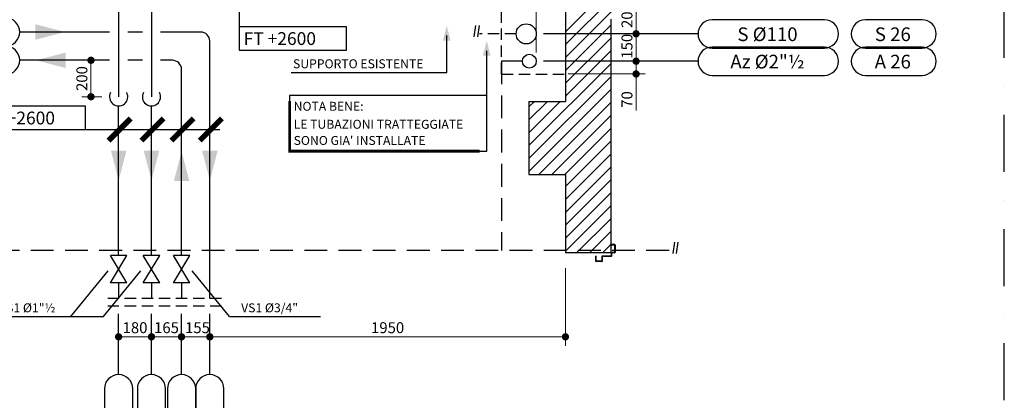
# Model space of a CAD drawing. Extents: x -98384 to -1083, y -577 to 41473.
# Drawn here: x -23060 to -12262, y 23883 to 28055 of the extents above; entities that cross this region are included whole.
import ezdxf
from ezdxf.enums import TextEntityAlignment as Align

# ---------------------------------------------------------------- set-up
doc = ezdxf.new("R2010")
doc.units = 0
doc.header["$LTSCALE"] = 500
doc.header["$MEASUREMENT"] = 0
for name, pattern in [('DASHDOT2', [0.5, 0.25, -0.125, 0, -0.125]), ('HIDDEN', [0.375, 0.25, -0.125]), ('TRATTEGGIATA2', [0.375, 0.25, -0.125])]:
    doc.linetypes.add(name, pattern=pattern)
doc.layers.get('DEFPOINTS').update_dxf_attribs({"linetype": 'CONTINUOUS'})
for name, color, linetype in [('A', 205, 'CONTINUOUS'), ('AA', 102, 'CONTINUOUS'), ('acs', 101, 'CONTINUOUS'), ('AFS', 102, 'CONTINUOUS'), ('ARCHITETTONICO', 255, 'CONTINUOUS'), ('INTONACO', 50, 'CONTINUOUS'), ('LAYER01', 7, 'CONTINUOUS'), ('QUOTATURE', 190, 'CONTINUOUS'), ('RCS', 102, 'CONTINUOUS'), ('S', 30, 'CONTINUOUS'), ('TESTI', 190, 'CONTINUOUS'), ('TESTI(DIAMETRI)', 190, 'CONTINUOUS'), ('TUBAZIONI', 140, 'CONTINUOUS')]:
    doc.layers.add(name, color=color, linetype=linetype)
doc.styles.add('ROMANS', font='romans.shx', dxfattribs={"width": 0.8, "oblique": 15})
doc.dimstyles.new('OSP-FIDENZA-Scala 1-25', dxfattribs={"dimscale": 2000, "dimtxt": 0.06, "dimasz": 0.04, "dimexe": 0.05, "dimexo": 0.015, "dimgap": 0.02, "dimtad": 3, "dimlfac": 0.5, "dimzin": 12, "dimdsep": 46, "dimtxsty": 'ROMANS', "dimblk": 'DOT', "dimcen": 5, "dimclrd": 8, "dimclre": 8, "dimclrt": 256, "dimadec": 0, "dimazin": 3, "dimtfac": 1, "dimtmove": 0, "dimatfit": 3, "dimldrblk": 'DOT', "dimfxl": 0, "dimtolj": 1, "dimtzin": 0, "dimlwd": 20, "dimlwe": 20, "dimarcsym": 0})

# ---------------------------------------------------------------- blocks, each defined once
blk = doc.blocks.new('_Dot')
at = {"layer": 'INTONACO', "color": 0, "linetype": 'Continuous', "lineweight": -2}
blk.add_line((-0.5, 0), (-1, 0), dxfattribs=at)
at = {"layer": 'INTONACO', "color": 0, "linetype": 'Continuous', "const_width": 0.5}
blk.add_lwpolyline([(-0.25, 0, 1), (0.25, 0, 1)], format="xyb", close=True, dxfattribs=at)
blk = doc.blocks.new('*D74')
at = {"layer": 'DEFPOINTS', "color": 0}
for p in [(-17395, 33949), (-17075, 33776), (-17395, 27665)]:
    blk.add_point(p, dxfattribs=at)
at = {"layer": 'QUOTATURE', "color": 8, "lineweight": 20}
for p, q in [((-17395, 27695), (-17395, 34049)), ((-17075, 33806), (-17075, 34049)), ((-17155, 33949), (-17315, 33949))]:
    blk.add_line(p, q, dxfattribs=at)
at = {"layer": 'QUOTATURE', "color": 8, "lineweight": 20, "xscale": 79.99999999999999, "yscale": 79.99999999999999, "zscale": 79.99999999999999, "rotation": 180}
blk.add_blockref('_Dot', (-17395, 33949), dxfattribs=at)
at = {"layer": 'QUOTATURE', "color": 8, "lineweight": 20, "xscale": 79.99999999999999, "yscale": 79.99999999999999, "zscale": 79.99999999999999}
blk.add_blockref('_Dot', (-17075, 33949), dxfattribs=at)
at = {"layer": 'QUOTATURE', "insert": (-17235, 34049), "char_height": 120, "attachment_point": 5, "style": 'ROMANS'}
blk.add_mtext('\\A1;160', dxfattribs=at)
blk = doc.blocks.new('*D89')
at = {"layer": 'DEFPOINTS', "color": 0}
for p in [(-16557, 28300), (-16575, 27900), (-16300, 27900)]:
    blk.add_point(p, dxfattribs=at)
at = {"layer": 'QUOTATURE', "color": 8, "lineweight": 20}
for p, q in [((-16527, 28300), (-16200, 28300)), ((-16300, 28220), (-16300, 27980)), ((-16545, 27900), (-16200, 27900))]:
    blk.add_line(p, q, dxfattribs=at)
at = {"layer": 'QUOTATURE', "color": 8, "lineweight": 20, "xscale": 79.99999999999999, "yscale": 79.99999999999999, "zscale": 79.99999999999999}
for p, rotation in [((-16300, 28300), 90), ((-16300, 27900), 270)]:
    blk.add_blockref('_Dot', p, dxfattribs=dict(at, rotation=rotation))
at = {"layer": 'QUOTATURE', "insert": (-16400, 28100), "char_height": 120, "attachment_point": 5, "rotation": 90, "style": 'ROMANS'}
blk.add_mtext('\\A1;200', dxfattribs=at)
blk = doc.blocks.new('*D90')
at = {"layer": 'DEFPOINTS', "color": 0}
for p in [(-16475, 27900), (-16475, 27600), (-16300, 27600)]:
    blk.add_point(p, dxfattribs=at)
at = {"layer": 'QUOTATURE', "color": 8, "lineweight": 20}
for p, q in [((-16300, 27980), (-16300, 28060)), ((-16445, 27900), (-16200, 27900)), ((-16300, 27900), (-16300, 27600)), ((-16445, 27600), (-16200, 27600)), ((-16300, 27520), (-16300, 27440))]:
    blk.add_line(p, q, dxfattribs=at)
at = {"layer": 'QUOTATURE', "color": 8, "lineweight": 20, "xscale": 79.99999999999999, "yscale": 79.99999999999999, "zscale": 79.99999999999999}
for p, rotation in [((-16300, 27900), 270), ((-16300, 27600), 90)]:
    blk.add_blockref('_Dot', p, dxfattribs=dict(at, rotation=rotation))
at = {"layer": 'QUOTATURE', "insert": (-16400, 27764), "char_height": 120, "attachment_point": 5, "rotation": 90, "style": 'ROMANS'}
blk.add_mtext('\\A1;150', dxfattribs=at)
blk = doc.blocks.new('*D91')
at = {"layer": 'DEFPOINTS', "color": 0}
for p in [(-16575, 27600), (-17075, 27460), (-16300, 27460)]:
    blk.add_point(p, dxfattribs=at)
at = {"layer": 'QUOTATURE', "color": 8, "lineweight": 20}
for p, q in [((-16300, 27680), (-16300, 27760)), ((-16545, 27600), (-16200, 27600)), ((-16300, 27600), (-16300, 27460)), ((-17045, 27460), (-16200, 27460)), ((-16300, 27380), (-16300, 27061))]:
    blk.add_line(p, q, dxfattribs=at)
at = {"layer": 'QUOTATURE', "color": 8, "lineweight": 20, "xscale": 79.99999999999999, "yscale": 79.99999999999999, "zscale": 79.99999999999999}
for p, rotation in [((-16300, 27600), 270), ((-16300, 27460), 90)]:
    blk.add_blockref('_Dot', p, dxfattribs=dict(at, rotation=rotation))
at = {"layer": 'QUOTATURE', "insert": (-16400, 27180), "char_height": 120, "attachment_point": 5, "rotation": 90, "style": 'ROMANS'}
blk.add_mtext('\\A1;70', dxfattribs=at)
blk = doc.blocks.new('*D107')
at = {"layer": 'DEFPOINTS', "color": 0}
for p in [(-22129, 27610), (-22278, 27210), (-22129, 27210)]:
    blk.add_point(p, dxfattribs=at)
at = {"layer": 'QUOTATURE', "color": 8, "lineweight": 20}
for p, q in [((-22159, 27610), (-22378, 27610)), ((-22278, 27530), (-22278, 27290)), ((-22159, 27210), (-22378, 27210))]:
    blk.add_line(p, q, dxfattribs=at)
at = {"layer": 'QUOTATURE', "color": 8, "lineweight": 20, "xscale": 79.99999999999999, "yscale": 79.99999999999999, "zscale": 79.99999999999999}
for p, rotation in [((-22278, 27610), 90), ((-22278, 27210), 270)]:
    blk.add_blockref('_Dot', p, dxfattribs=dict(at, rotation=rotation))
at = {"layer": 'QUOTATURE', "insert": (-22378, 27410), "char_height": 120, "attachment_point": 5, "rotation": 90, "style": 'ROMANS'}
blk.add_mtext('\\A1;200', dxfattribs=at)
blk = doc.blocks.new('*D108')
at = {"layer": 'DEFPOINTS', "color": 0}
for p in [(-21285, 24760), (-20975, 24760), (-20975, 24579)]:
    blk.add_point(p, dxfattribs=at)
at = {"layer": 'QUOTATURE', "color": 8, "lineweight": 20}
for p, q in [((-21285, 24730), (-21285, 24479)), ((-20975, 24730), (-20975, 24479)), ((-21365, 24579), (-21445, 24579)), ((-21285, 24579), (-20975, 24579)), ((-20895, 24579), (-20815, 24579))]:
    blk.add_line(p, q, dxfattribs=at)
at = {"layer": 'QUOTATURE', "color": 8, "lineweight": 20, "xscale": 79.99999999999999, "yscale": 79.99999999999999, "zscale": 79.99999999999999}
blk.add_blockref('_Dot', (-21285, 24579), dxfattribs=at)
at = {"layer": 'QUOTATURE', "color": 8, "lineweight": 20, "xscale": 79.99999999999999, "yscale": 79.99999999999999, "zscale": 79.99999999999999, "rotation": 180}
blk.add_blockref('_Dot', (-20975, 24579), dxfattribs=at)
at = {"layer": 'QUOTATURE', "insert": (-21110, 24679), "char_height": 120, "attachment_point": 5, "style": 'ROMANS'}
blk.add_mtext('\\A1;155', dxfattribs=at)
blk = doc.blocks.new('*D109')
at = {"layer": 'DEFPOINTS', "color": 0}
for p in [(-21615, 24860), (-21285, 24860), (-21615, 24579)]:
    blk.add_point(p, dxfattribs=at)
at = {"layer": 'QUOTATURE', "color": 8, "lineweight": 20}
for p, q in [((-21615, 24830), (-21615, 24479)), ((-21285, 24830), (-21285, 24479)), ((-21365, 24579), (-21535, 24579))]:
    blk.add_line(p, q, dxfattribs=at)
at = {"layer": 'QUOTATURE', "color": 8, "lineweight": 20, "xscale": 79.99999999999999, "yscale": 79.99999999999999, "zscale": 79.99999999999999, "rotation": 180}
blk.add_blockref('_Dot', (-21615, 24579), dxfattribs=at)
at = {"layer": 'QUOTATURE', "color": 8, "lineweight": 20, "xscale": 79.99999999999999, "yscale": 79.99999999999999, "zscale": 79.99999999999999}
blk.add_blockref('_Dot', (-21285, 24579), dxfattribs=at)
at = {"layer": 'QUOTATURE', "insert": (-21450, 24679), "char_height": 120, "attachment_point": 5, "style": 'ROMANS'}
blk.add_mtext('\\A1;165', dxfattribs=at)
blk = doc.blocks.new('*D110')
at = {"layer": 'DEFPOINTS', "color": 0}
for p in [(-21975, 24860), (-21615, 24860), (-21975, 24579)]:
    blk.add_point(p, dxfattribs=at)
at = {"layer": 'QUOTATURE', "color": 8, "lineweight": 20}
for p, q in [((-21975, 24830), (-21975, 24479)), ((-21615, 24830), (-21615, 24479)), ((-21695, 24579), (-21895, 24579))]:
    blk.add_line(p, q, dxfattribs=at)
at = {"layer": 'QUOTATURE', "color": 8, "lineweight": 20, "xscale": 79.99999999999999, "yscale": 79.99999999999999, "zscale": 79.99999999999999, "rotation": 180}
blk.add_blockref('_Dot', (-21975, 24579), dxfattribs=at)
at = {"layer": 'QUOTATURE', "color": 8, "lineweight": 20, "xscale": 79.99999999999999, "yscale": 79.99999999999999, "zscale": 79.99999999999999}
blk.add_blockref('_Dot', (-21615, 24579), dxfattribs=at)
at = {"layer": 'QUOTATURE', "insert": (-21795, 24679), "char_height": 120, "attachment_point": 5, "style": 'ROMANS'}
blk.add_mtext('\\A1;180', dxfattribs=at)
blk = doc.blocks.new('*D111')
at = {"layer": 'DEFPOINTS', "color": 0}
for p in [(-17075, 25360), (-20975, 24860), (-17075, 24579)]:
    blk.add_point(p, dxfattribs=at)
at = {"layer": 'QUOTATURE', "color": 8, "lineweight": 20}
for p, q in [((-17075, 25330), (-17075, 24479)), ((-20975, 24830), (-20975, 24479)), ((-20895, 24579), (-17155, 24579))]:
    blk.add_line(p, q, dxfattribs=at)
at = {"layer": 'QUOTATURE', "color": 8, "lineweight": 20, "xscale": 79.99999999999999, "yscale": 79.99999999999999, "zscale": 79.99999999999999, "rotation": 180}
blk.add_blockref('_Dot', (-20975, 24579), dxfattribs=at)
at = {"layer": 'QUOTATURE', "color": 8, "lineweight": 20, "xscale": 79.99999999999999, "yscale": 79.99999999999999, "zscale": 79.99999999999999}
blk.add_blockref('_Dot', (-17075, 24579), dxfattribs=at)
at = {"layer": 'QUOTATURE', "insert": (-19025, 24679), "char_height": 120, "attachment_point": 5, "style": 'ROMANS'}
blk.add_mtext('\\A1;1950', dxfattribs=at)

msp = doc.modelspace()

# ---------------------------------------------------------------- hatches: boundary and pattern name
at = {"layer": 'TUBAZIONI'}
for points in [[(-22887.963, 27834.973), (-22887.963, 28005.131), (-22562.104, 27920.052)], [(-18334.191, 27826.527), (-18419.27, 27826.527), (-18376.73, 27989.456)], [(-17895.653, 27661.081), (-17980.732, 27661.081), (-17938.193, 27824.011)], [(-22554.583, 27524.973), (-22554.583, 27695.131), (-22880.442, 27610.052)], [(-22059.342, 26618.417), (-21889.185, 26618.417), (-21974.263, 26292.558)], [(-21699.342, 26618.417), (-21529.185, 26618.417), (-21614.263, 26292.558)], [(-21369.342, 26285.037), (-21199.185, 26285.037), (-21284.263, 26610.897)], [(-21059.342, 26618.417), (-20889.185, 26618.417), (-20974.263, 26292.558)]]:
    msp.add_hatch(color=7, dxfattribs=at).paths.add_polyline_path(points)

# ---------------------------------------------------------------- linework, layer by layer
at = {"layer": 'A', "linetype": 'HIDDEN', "ltscale": 2}
for p, q in [((-17546.784, 27599.529, 1), (-17774.784, 27599.529, 1)), ((-17774.784, 27599.529, 1), (-17774.784, 25524.422, 1)), ((-15937.825, 25524.422, 1), (-23942.002, 25524.422, 1))]:
    msp.add_line(p, q, dxfattribs=at)
at = {"layer": 'AA'}
for p, q in [((-22074.786, 27919.529, 1), (-23059.911, 27919.529, 1)), ((-21714.786, 27919.529, 1), (-21874.786, 27919.529, 1)), ((-21074.786, 27919.529, 1), (-21514.786, 27919.529, 1)), ((-20974.786, 24999.333, 1), (-20974.786, 27819.529, 1))]:
    msp.add_line(p, q, dxfattribs=at)
msp.add_arc((-21074.786, 27819.529, 1), 100, 360, 90, dxfattribs=at)
at = {"layer": 'acs'}
for p, q in [((-21614.786, 32859.529, 1), (-21614.786, 27209.529, 1)), ((-21614.786, 25469.458, 1), (-21614.786, 27109.529, 1)), ((-21614.786, 25169.458, 1), (-21614.786, 24999.333, 1))]:
    msp.add_line(p, q, dxfattribs=at)
at = {"layer": 'AFS'}
for p, q in [((-21974.786, 33259.529, 1), (-21974.786, 27209.529, 1)), ((-21974.786, 25469.458, 1), (-21974.786, 27109.529, 1)), ((-21974.786, 25169.458, 1), (-21974.786, 24999.333, 1))]:
    msp.add_line(p, q, dxfattribs=at)
at = {"layer": 'ARCHITETTONICO', "linetype": 'Continuous'}
for p, q in [((-17074.784, 34359.529, 1), (-17074.784, 27159.529, 1)), ((-16155.053, 28559.997, 1), (-17074.785, 27640.266, 1)), ((-17074.785, 27781.687, 1), (-16296.475, 28559.997, 1)), ((-16474.785, 28523.108, 1), (-17074.785, 27923.108, 1)), ((-17074.785, 27498.844, 1), (-16574.785, 27998.844, 1)), ((-16574.784, 25499.523, 1), (-16574.784, 28059.595, 1)), ((-16574.785, 27857.423, 1), (-17074.785, 27357.423, 1)), ((-17074.785, 27216.002, 1), (-16574.785, 27716.002, 1)), ((-16574.785, 27574.58, 1), (-17474.785, 26674.58, 1)), ((-17474.785, 26533.159, 1), (-16574.785, 27433.159, 1)), ((-16574.785, 27291.737, 1), (-17474.785, 26391.737, 1)), ((-17474.785, 27098.844, 1), (-17414.103, 27159.526, 1)), ((-17474.785, 26816.002, 1), (-17131.26, 27159.526, 1)), ((-17272.682, 27159.526, 1), (-17474.785, 26957.423, 1)), ((-17474.784, 27159.529, 1), (-17474.784, 26359.529, 1)), ((-17474.784, 27159.529, 1), (-17074.784, 27159.529, 1)), ((-17365.575, 26359.526, 1), (-16574.785, 27150.316, 1)), ((-16574.785, 27008.895, 1), (-17224.154, 26359.526, 1)), ((-17082.732, 26359.526, 1), (-16574.785, 26867.473, 1)), ((-16574.785, 26726.052, 1), (-17074.786, 26226.051, 1)), ((-17074.786, 26084.629, 1), (-16574.785, 26584.631, 1)), ((-17474.784, 26359.529, 1), (-17074.786, 26359.529, 1)), ((-16574.785, 26443.209, 1), (-17074.786, 25943.208, 1)), ((-17074.786, 25801.787, 1), (-16574.785, 26301.788, 1)), ((-16574.785, 26160.367, 1), (-17074.786, 25660.365, 1)), ((-17074.784, 25518.946, 1), (-16574.785, 26018.945, 1)), ((-16574.785, 25877.524, 1), (-16952.786, 25499.523, 1)), ((-16811.364, 25499.523, 1), (-16574.785, 25736.103, 1)), ((-16574.785, 25594.681, 1), (-16669.943, 25499.523, 1)), ((-16574.784, 25499.523, 1), (-17074.784, 25499.523, 1))]:
    msp.add_line(p, q, dxfattribs=at)
at = {"layer": 'ARCHITETTONICO', "linetype": 'HIDDEN'}
for q in [(-17774.784, 31959.529, 1), (-17074.784, 27459.529, 1)]:
    msp.add_line((-17774.784, 27459.529, 1), q, dxfattribs=at)
at = {"layer": 'ARCHITETTONICO'}
msp.add_line((-17074.786, 26359.529, 1), (-17074.784, 25499.523, 1), dxfattribs=at)
at = {"layer": 'ARCHITETTONICO', "color": 7, "linetype": 'Continuous'}
for p, q in [((-21884.51, 25469.458, 1), (-22064.51, 25469.458, 1)), ((-21524.51, 25469.458, 1), (-21704.51, 25469.458, 1)), ((-21194.51, 25469.458, 1), (-21374.51, 25469.458, 1)), ((-21884.51, 25169.458, 1), (-22064.51, 25169.458, 1)), ((-21524.51, 25169.458, 1), (-21704.51, 25169.458, 1)), ((-21194.51, 25169.458, 1), (-21374.51, 25169.458, 1))]:
    msp.add_line(p, q, dxfattribs=at)
at = {"layer": 'ARCHITETTONICO', "linetype": 'TRATTEGGIATA2'}
for p, q in [((-20846.764, 24999.333, 1), (-22091.709, 24999.333, 1)), ((-20846.764, 24913.356, 1), (-22091.709, 24913.356, 1))]:
    msp.add_line(p, q, dxfattribs=at)
at = {"layer": 'LAYER01', "color": 7, "linetype": 'Continuous'}
for p, q in [((-16535.018, 25589.624, 1), (-16575.018, 25589.624, 1)), ((-16575.018, 25589.624, 1), (-16575.018, 25585.624, 1)), ((-16575.018, 25589.624, 1), (-16575.018, 25585.624, 1)), ((-16575.018, 25585.624, 1), (-16539.018, 25585.624, 1)), ((-16575.018, 25499.624, 1), (-16575.018, 25467.624, 1)), ((-16539.018, 25503.624, 1), (-16571.018, 25503.624, 1)), ((-16571.018, 25495.624, 1), (-16571.018, 25463.624, 1)), ((-16535.018, 25499.624, 1), (-16567.018, 25499.624, 1)), ((-16535.018, 25581.624, 1), (-16535.018, 25507.624, 1)), ((-16531.018, 25585.624, 1), (-16531.018, 25503.624, 1)), ((-16743.018, 25407.624, 1), (-16743.018, 25463.624, 1)), ((-16739.018, 25463.624, 1), (-16743.018, 25463.624, 1)), ((-16739.018, 25411.624, 1), (-16739.018, 25463.624, 1)), ((-16677.018, 25403.624, 1), (-16739.018, 25403.624, 1)), ((-16681.018, 25407.624, 1), (-16735.018, 25407.624, 1)), ((-16677.018, 25459.624, 1), (-16677.018, 25411.624, 1)), ((-16677.018, 25403.524, 1), (-16677.018, 25403.724, 1)), ((-16672.918, 25407.624, 1), (-16673.118, 25407.624, 1)), ((-16579.018, 25463.624, 1), (-16673.018, 25463.624, 1)), ((-16673.018, 25455.624, 1), (-16673.018, 25407.624, 1)), ((-16575.018, 25459.624, 1), (-16669.018, 25459.624, 1))]:
    msp.add_line(p, q, dxfattribs=at)
for centre, major_axis, start_param, end_param in [((-16571.018, 25499.624, 1), (2.828, 2.828), 0.785398163, 2.35619449), ((-16567.018, 25495.624, 1), (2.828, 2.828), 0.785398163, 2.35619449), ((-16539.018, 25581.624, 1), (2.828, 2.828), 5.497787144, 7.068583471), ((-16539.018, 25507.624, 1), (2.828, 2.828), 3.926990817, 5.497787144), ((-16535.018, 25585.624, 1), (2.828, 2.828), 5.497787144, 7.068583471), ((-16535.018, 25503.624, 1), (2.828, 2.828), 3.926990817, 5.497787144), ((-16739.018, 25407.624, 1), (2.828, 2.828), 2.35619449, 3.926990817), ((-16735.018, 25411.624, 1), (2.828, 2.828), 2.35619449, 3.926990817), ((-16681.018, 25411.624, 1), (-2.828, 2.828), 2.35619449, 3.926990817), ((-16673.018, 25459.624, 1), (2.828, 2.828), 0.785398163, 2.35619449), ((-16677.018, 25407.624, 1), (-2.758, 2.758), 2.35619449, 3.926990817), ((-16677.018, 25407.624, 1), (-2.899, 2.899), 2.35619449, 3.926990817), ((-16669.018, 25455.624, 1), (2.828, 2.828), 0.785398163, 2.35619449), ((-16579.018, 25467.624, 1), (-2.828, 2.828), 2.35619449, 3.926990817), ((-16575.018, 25463.624, 1), (-2.828, 2.828), 2.35619449, 3.926990817)]:
    msp.add_ellipse(centre, major_axis=major_axis, ratio=1, start_param=start_param, end_param=end_param, dxfattribs=at)
at = {"layer": 'QUOTATURE', "color": 0, "linetype": 'HIDDEN'}
for p, q in [((-18060.126, 27990.91, 1), (-18086.414, 27809.862, 1)), ((-18022.155, 27990.91, 1), (-18048.443, 27809.862, 1)), ((-15880.08, 25615.802, 1), (-15906.367, 25434.754, 1)), ((-15842.108, 25615.802, 1), (-15868.396, 25434.754, 1))]:
    msp.add_line(p, q, dxfattribs=at)
at = {"layer": 'QUOTATURE', "color": 7}
for p, q in [((-18376.42, 27475.182, 1), (-18376.42, 27880.546, 1)), ((-17937.883, 27224.351, 1), (-17937.883, 27715.1, 1)), ((-20083.946, 27475.182, 1), (-18376.42, 27475.182, 1)), ((-22338.224, 26850.979, 1), (-20864.79, 26850.979, 1)), ((-21884.51, 25169.458, 1), (-22064.51, 25469.458, 1)), ((-22064.51, 25169.458, 1), (-21884.51, 25469.458, 1)), ((-21524.51, 25169.458, 1), (-21704.51, 25469.458, 1)), ((-21704.51, 25169.458, 1), (-21524.51, 25469.458, 1)), ((-21374.51, 25169.458, 1), (-21194.51, 25469.458, 1)), ((-21194.51, 25169.458, 1), (-21374.51, 25469.458, 1)), ((-22499.163, 24800.25, 1), (-22091.372, 25302.682, 1)), ((-22139.163, 24800.25, 1), (-21731.372, 25302.682, 1)), ((-20759.857, 24800.25, 1), (-21167.649, 25302.682, 1)), ((-23306.959, 24800.25, 1), (-22139.163, 24800.25, 1)), ((-20759.857, 24800.25, 1), (-19761.83, 24800.25, 1))]:
    msp.add_line(p, q, dxfattribs=at)
at = {"layer": 'QUOTATURE', "color": 2, "linetype": 'DASHDOT2', "ltscale": 5, "elevation": 1}
msp.add_lwpolyline([(-87157.811, 17635.128), (-12261.811, 17635.128), (-12261.811, 40658.51), (-87157.811, 40658.51)], close=True, dxfattribs=at)
at = {"layer": 'QUOTATURE', "color": 7, "elevation": 1}
msp.add_lwpolyline([(-20099.334, 26613.514), (-17937.883, 26613.514), (-17937.883, 27224.351), (-20099.334, 27224.351)], close=True, dxfattribs=at)
at = {"layer": 'QUOTATURE', "color": 2, "const_width": 30, "elevation": 1, "flags": 128}
msp.add_lwpolyline([(-18016.666, 26613.514), (-20099.334, 26613.514), (-20099.334, 27165.084)], dxfattribs=at)
at = {"layer": 'QUOTATURE', "color": 7}
for centre in [(-21974.786, 27209.529, 1), (-21614.786, 27209.529, 1)]:
    msp.add_arc(centre, 100, 152.342256, 27.657744, dxfattribs=at)
at = {"layer": 'RCS'}
for p, q in [((-22074.786, 27609.529, 1), (-23059.911, 27609.529, 1)), ((-21714.786, 27609.529, 1), (-21874.786, 27609.529, 1)), ((-21384.786, 27609.529, 1), (-21514.786, 27609.529, 1)), ((-21284.786, 25469.458, 1), (-21284.786, 27509.529, 1)), ((-21284.786, 25169.458, 1), (-21284.786, 24999.333, 1))]:
    msp.add_line(p, q, dxfattribs=at)
msp.add_arc((-21384.786, 27509.529, 1), 100, 0, 90, dxfattribs=at)
at = {"layer": 'S', "linetype": 'HIDDEN'}
msp.add_line((-17614.784, 27899.529, 1), (-18015.497, 27899.529, 1), dxfattribs=at)
at = {"layer": 'TESTI', "color": 7}
msp.add_line((-20653.249, 33406.454, 1), (-20653.249, 27978.256, 1), dxfattribs=at)
at = {"layer": 'TESTI', "color": 7, "elevation": 1}
for points in [[(-19476.028, 27978.256), (-20653.249, 27978.256), (-20653.249, 27721.572), (-19476.028, 27721.572)], [(-22338.224, 27107.663), (-23515.445, 27107.663), (-23515.445, 26850.979), (-22338.224, 26850.979)]]:
    msp.add_lwpolyline(points, close=True, dxfattribs=at)
at = {"layer": 'TESTI', "color": 7, "const_width": 60, "elevation": -7, "flags": 128}
for points in [[(-22085.122, 26729.41), (-21842.68, 26971.852)], [(-21725.122, 26729.41), (-21482.68, 26971.852)], [(-21395.122, 26729.41), (-21152.68, 26971.852)], [(-21085.122, 26729.41), (-20842.68, 26971.852)]]:
    msp.add_lwpolyline(points, dxfattribs=at)
at = {"layer": 'TESTI(DIAMETRI)', "color": 4, "elevation": 1, "flags": 128}
for points in [[(-23214.828, 27764.612, 1), (-23214.828, 28074.446), (-24445.496, 28074.446, 1), (-24445.496, 27764.612)], [(-14235.161, 27744.612, 1), (-14235.161, 28054.446), (-15465.829, 28054.446, 1), (-15465.829, 27744.612)], [(-13163.951, 27744.612, 1), (-13163.951, 28054.446), (-13784.569, 28054.446, 1), (-13784.569, 27744.612)], [(-23214.828, 27454.612, 1), (-23214.828, 27764.446), (-24445.496, 27764.446, 1), (-24445.496, 27454.612)], [(-14235.161, 27444.612, 1), (-14235.161, 27754.446), (-15465.829, 27754.446, 1), (-15465.829, 27444.612)], [(-13163.951, 27444.612, 1), (-13163.951, 27754.446), (-13784.569, 27754.446, 1), (-13784.569, 27444.612)], [(-22129.703, 22778.973, 1), (-21819.869, 22778.973), (-21819.869, 24009.641, 1), (-22129.703, 24009.641)], [(-21769.703, 22778.973, 1), (-21459.869, 22778.973), (-21459.869, 24009.641, 1), (-21769.703, 24009.641)], [(-21439.703, 22778.973, 1), (-21129.869, 22778.973), (-21129.869, 24009.641, 1), (-21439.703, 24009.641)], [(-21129.703, 22778.973, 1), (-20819.869, 22778.973), (-20819.869, 24009.641, 1), (-21129.703, 24009.641)]]:
    msp.add_lwpolyline(points, format="xyb", close=True, dxfattribs=at)
at = {"layer": 'TUBAZIONI', "color": 7}
for p, q in [((-15620.745, 27899.529, 1), (-17316.028, 27899.529, 1)), ((-15620.745, 27599.529, 1), (-17316.028, 27599.529, 1)), ((-21974.786, 24164.557, 1), (-21974.786, 24830.089, 1)), ((-21614.786, 24164.557, 1), (-21614.786, 24830.089, 1)), ((-21284.786, 24164.557, 1), (-21284.786, 24830.089, 1)), ((-20974.786, 24164.557, 1), (-20974.786, 24830.089, 1))]:
    msp.add_line(p, q, dxfattribs=at)
for centre, radius in [((-17504.784, 27899.529, 1), 110), ((-17470.784, 27599.529, 1), 76)]:
    msp.add_circle(centre, radius, dxfattribs=at)

# ---------------------------------------------------------------- texts
at = {"layer": 'TESTI', "style": 'ROMANS'}
for s, height, p in [('FT +2600', 140, (-20603.172, 27777.795, 1049.6)), ('SUPPORTO ESISTENTE', 98, (-20062.066, 27522.81, 735.02)), ('NOTA BENE:', 98, (-20055.443, 27056.626, 735.02)), ('FT +2600', 140, (-23465.368, 26907.202, 1049.6)), ('LE TUBAZIONI TRATTEGGIATE', 98, (-20055.443, 26859.582, 735.02)), ("SONO GIA' INSTALLATE", 98, (-20055.443, 26682.242, 735.02)), ('VS1 %%c1"½', 98, (-23285.078, 24847.878, 735.02)), ('VS1 %%c3/4"', 98, (-20631.197, 24847.878, 735.02))]:
    msp.add_text(s, height=height, dxfattribs=at).set_placement(p)
at = {"layer": 'TESTI(DIAMETRI)', "color": 6, "style": 'ROMANS'}
for s, p in [('S %%C110', (-14858.828, 27895.198, 1)), ('S 26', (-13484.668, 27895.198, 1)), ('Az %%C2"½', (-14858.828, 27595.198, 1)), ('A 26', (-13484.668, 27595.198, 1))]:
    msp.add_text(s, height=150, dxfattribs=at).set_placement(p, align=Align.MIDDLE_CENTER)

# ---------------------------------------------------------------- dimensions: what is measured, and where the dimension line sits
at = {"layer": 'QUOTATURE'}
for base, p1, p2, picture, middle in [((-17394.784, 33949.208, 1), (-17074.784, 33776.475, 1), (-17394.784, 27664.709, 1), '*D74', (-17234.784, 34049.208, 1)), ((-17074.784, 24578.798, 1), (-20974.786, 24860.089, 1), (-17074.784, 25360.279, 1), '*D111', (-19024.785, 24678.798, 1)), ((-21974.786, 24578.798, 1), (-21614.786, 24860.089, 1), (-21974.786, 24860.089, 1), '*D110', (-21794.786, 24678.798, 1)), ((-21614.786, 24578.798, 1), (-21284.786, 24860.089, 1), (-21614.786, 24860.089, 1), '*D109', (-21449.786, 24678.798, 1))]:
    dim = msp.add_linear_dim(base=base, p1=p1, p2=p2, dimstyle='OSP-FIDENZA-Scala 1-25', dxfattribs=at)
    dim.commit()
    dim.dimension.update_dxf_attribs({"geometry": picture, "text_midpoint": middle})
for base, p1, p2, picture, middle in [((-16299.863, 27899.529, 1), (-16556.943, 28299.529, 1), (-16574.784, 27899.529, 1), '*D89', (-16399.863, 28099.529, 1)), ((-16299.863, 27459.529, 1), (-16574.784, 27599.529, 1), (-17074.784, 27459.529, 1), '*D91', (-16399.863, 27180.229, 1)), ((-22277.924, 27209.529, 1), (-22129.043, 27609.529, 1), (-22129.043, 27209.529, 1), '*D107', (-22377.924, 27409.529, 1))]:
    dim = msp.add_linear_dim(base=base, p1=p1, p2=p2, angle=90, dimstyle='OSP-FIDENZA-Scala 1-25', dxfattribs=at)
    dim.commit()
    dim.dimension.update_dxf_attribs({"geometry": picture, "text_midpoint": middle})
dim = msp.add_linear_dim(base=(-16299.863, 27599.529, 1), p1=(-16474.784, 27899.529, 1), p2=(-16474.784, 27599.529, 1), angle=90, dimstyle='OSP-FIDENZA-Scala 1-25', dxfattribs=at)
dim.commit()
dim.dimension.update_dxf_attribs({"geometry": '*D90', "text_midpoint": (-16299.863, 27764.101, 1), "dimtype": 160})
dim = msp.add_linear_dim(base=(-20974.786, 24578.798, 1), p1=(-21284.786, 24760.089, 1), p2=(-20974.786, 24760.089, 1), dimstyle='OSP-FIDENZA-Scala 1-25', dxfattribs=at)
dim.commit()
dim.dimension.update_dxf_attribs({"geometry": '*D108', "text_midpoint": (-21109.862, 24578.798, 1), "dimtype": 160})

doc.saveas('drawing.dxf')
